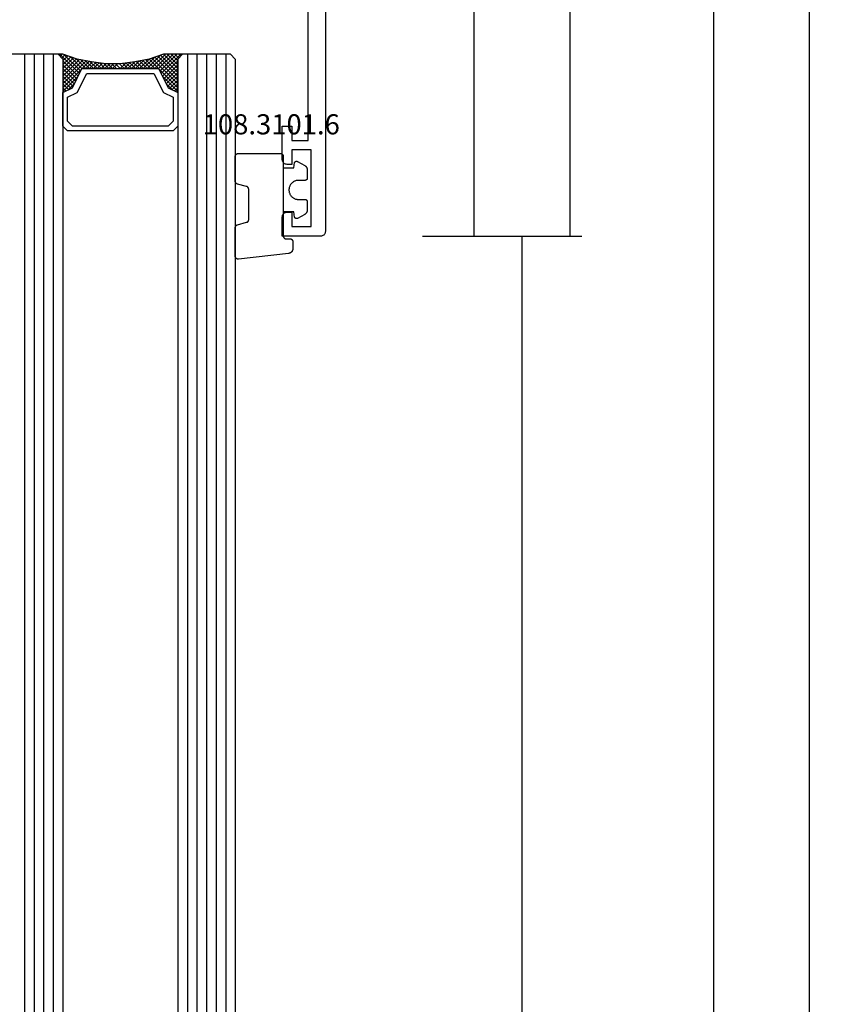
# Model space of a CAD drawing. Units: millimetres. Extents: x -12 to 4317, y -4487 to -50.
# Drawn here: x 3688 to 3772, y -1637 to -1534 of the extents above; entities that cross this region are included whole.
import ezdxf
from ezdxf.enums import TextEntityAlignment as Align

# ---------------------------------------------------------------- set-up
doc = ezdxf.new("R2010")
doc.units = ezdxf.units.MM
doc.header["$PDMODE"] = 3
doc.header["$PDSIZE"] = -0.5
for name, color, linetype in [('CrossSectionsDim', 3, 'Continuous'), ('CrossSectionsGlass', 4, 'Continuous'), ('CrossSectionsGums', 1, 'Continuous'), ('CrossSectionsProfils', 7, 'Continuous'), ('CrossSectionsTexts', 3, 'Continuous')]:
    doc.layers.add(name, color=color, linetype=linetype)
doc.styles.add('CrossSection', font='simplex.shx', dxfattribs={"height": 3})
doc.styles.get("Standard").update_dxf_attribs({"font": 'complex.shx', "height": 60})
doc.dimstyles.new('CrossSection', dxfattribs={"dimtxt": 3, "dimasz": 3, "dimexe": 1.25, "dimexo": 0.625, "dimtad": 1, "dimdec": 1, "dimtxsty": 'CrossSection', "dimblk": 'NONE', "dimcen": 2.5, "dimclrd": 256, "dimclre": 256, "dimadec": 0, "dimazin": 2, "dimtfac": 1, "dimtdec": 4, "dimtofl": 0, "dimtmove": 0, "dimatfit": 3, "dimfxl": 1, "dimtolj": 1, "dimtzin": 0, "dimarcsym": 0})

# ---------------------------------------------------------------- blocks, each defined once
blk = doc.blocks.new('18_24078_X', base_point=(2325.09, 1362.21))
at = {"layer": 'CrossSectionsProfils'}
for p, q in [((2405.29, 1366.71), (2405.29, 1365.71)), ((2408.79, 1366.71), (2405.29, 1366.71)), ((2408.88, 1366.7), (2408.79, 1366.71)), ((2408.96, 1366.68), (2408.88, 1366.7)), ((2409.04, 1366.64), (2408.96, 1366.68)), ((2409.11, 1366.59), (2409.04, 1366.64)), ((2409.17, 1366.53), (2409.11, 1366.59)), ((2409.22, 1366.46), (2409.17, 1366.53)), ((2409.26, 1366.38), (2409.22, 1366.46)), ((2409.28, 1366.3), (2409.26, 1366.38)), ((2414.32, 1366.38), (2414.3, 1366.3)), ((2414.36, 1366.46), (2414.32, 1366.38)), ((2414.41, 1366.53), (2414.36, 1366.46)), ((2414.47, 1366.59), (2414.41, 1366.53)), ((2414.54, 1366.64), (2414.47, 1366.59)), ((2414.62, 1366.68), (2414.54, 1366.64)), ((2414.7, 1366.7), (2414.62, 1366.68)), ((2414.79, 1366.71), (2414.7, 1366.7)), ((2416.79, 1366.71), (2414.79, 1366.71)), ((2416.79, 1362.71), (2416.79, 1366.71)), ((2405.29, 1365.71), (2406.79, 1365.71)), ((2406.79, 1365.71), (2406.79, 1364.01)), ((2407.79, 1365.71), (2409.29, 1365.71)), ((2407.79, 1363.71), (2407.79, 1365.71)), ((2409.29, 1366.21), (2409.28, 1366.3)), ((2409.29, 1365.71), (2409.29, 1366.21)), ((2414.3, 1366.3), (2414.29, 1366.21)), ((2414.29, 1366.21), (2414.29, 1365.71)), ((2414.29, 1365.71), (2415.79, 1365.71)), ((2415.79, 1365.71), (2415.79, 1363.71)), ((2406.79, 1364.01), (2387.29, 1364.01)), ((2415.79, 1363.71), (2407.79, 1363.71)), ((2416.46, 1362.24), (2416.54, 1362.28)), ((2416.54, 1362.28), (2416.61, 1362.33)), ((2416.61, 1362.33), (2416.67, 1362.39)), ((2416.67, 1362.39), (2416.72, 1362.46)), ((2416.72, 1362.46), (2416.76, 1362.54)), ((2416.76, 1362.54), (2416.78, 1362.62)), ((2416.78, 1362.62), (2416.79, 1362.71)), ((2351.09, 1362.21), (2416.29, 1362.21)), ((2416.29, 1362.21), (2416.38, 1362.22)), ((2416.38, 1362.22), (2416.46, 1362.24))]:
    blk.add_line(p, q, dxfattribs=at)
blk = doc.blocks.new('108_3101_6_TEXT_3', base_point=(-4.4, -1556.8))
at = {"layer": 'CrossSectionsTexts'}
blk.add_text('108.3101.6', height=2.1, dxfattribs=at).set_placement((-5.65, -1545.87), align=Align.CENTER)
blk = doc.blocks.new('108_3101_6', base_point=(2474.62, 645.67))
at = {"layer": 'CrossSectionsGums', "color": 252, "true_color": 0x848484, "flags": 128}
for points in [[(2479.62, 637.04), (2479.62, 637.03), (2479.62, 637.02), (2479.62, 637.01), (2479.62, 637), (2479.62, 636.99), (2479.61, 636.98), (2479.61, 636.97), (2479.61, 636.96), (2479.61, 636.95), (2479.6, 636.94), (2479.6, 636.93), (2479.6, 636.92), (2479.59, 636.91), (2479.59, 636.91), (2479.58, 636.9), (2479.58, 636.89), (2479.57, 636.88), (2479.57, 636.87), (2479.56, 636.86), (2479.56, 636.86), (2479.55, 636.85), (2479.55, 636.84), (2479.54, 636.83), (2479.53, 636.83), (2479.52, 636.82), (2479.52, 636.81), (2479.51, 636.81), (2479.5, 636.8), (2479.49, 636.79), (2479.49, 636.79), (2479.48, 636.78), (2479.47, 636.78), (2479.46, 636.77), (2479.45, 636.77), (2479.44, 636.77), (2479.43, 636.76), (2479.43, 636.76), (2479.42, 636.75), (2479.41, 636.75), (2479.4, 636.75), (2479.39, 636.75), (2479.38, 636.74), (2479.37, 636.74), (2479.36, 636.74), (2479.35, 636.74), (2479.34, 636.74), (2479.33, 636.74), (2479.32, 636.74), (2479.32, 636.74), (2474.92, 636.74), (2474.91, 636.74), (2474.9, 636.74), (2474.89, 636.74), (2474.88, 636.74), (2474.87, 636.74), (2474.86, 636.74), (2474.85, 636.75), (2474.84, 636.75), (2474.83, 636.75), (2474.82, 636.75), (2474.81, 636.76), (2474.8, 636.76), (2474.8, 636.77), (2474.79, 636.77), (2474.78, 636.77), (2474.77, 636.78), (2474.76, 636.78), (2474.75, 636.79), (2474.75, 636.79), (2474.74, 636.8), (2474.73, 636.81), (2474.72, 636.81), (2474.71, 636.82), (2474.71, 636.83), (2474.7, 636.83), (2474.69, 636.84), (2474.69, 636.85), (2474.68, 636.86), (2474.68, 636.86), (2474.67, 636.87), (2474.67, 636.88), (2474.66, 636.89), (2474.66, 636.9), (2474.65, 636.91), (2474.65, 636.91), (2474.64, 636.92), (2474.64, 636.93), (2474.64, 636.94), (2474.63, 636.95), (2474.63, 636.96), (2474.63, 636.97), (2474.63, 636.98), (2474.62, 636.99), (2474.62, 637), (2474.62, 637.01), (2474.62, 637.02), (2474.62, 637.03), (2474.62, 637.04), (2474.62, 637.04), (2474.62, 645.34), (2474.62, 645.35), (2474.62, 645.36), (2474.62, 645.37), (2474.62, 645.38), (2474.62, 645.39), (2474.61, 645.4), (2474.61, 645.41), (2474.61, 645.42), (2474.61, 645.43), (2474.6, 645.43), (2474.6, 645.44), (2474.6, 645.45), (2474.59, 645.46), (2474.59, 645.47), (2474.58, 645.48), (2474.58, 645.49), (2474.57, 645.5), (2474.57, 645.51), (2474.56, 645.51), (2474.56, 645.52), (2474.55, 645.53), (2474.55, 645.54), (2474.54, 645.54), (2474.53, 645.55), (2474.52, 645.56), (2474.52, 645.56), (2474.51, 645.57), (2474.5, 645.58), (2474.49, 645.58), (2474.49, 645.59), (2474.48, 645.59), (2474.47, 645.6), (2474.46, 645.6), (2474.45, 645.61), (2474.44, 645.61), (2474.43, 645.62), (2474.43, 645.62), (2474.42, 645.62), (2474.41, 645.63), (2474.4, 645.63), (2474.39, 645.63), (2474.38, 645.63), (2474.37, 645.63), (2474.36, 645.64), (2474.35, 645.64), (2474.34, 645.64), (2474.33, 645.64), (2474.32, 645.64), (2474.32, 645.64), (2473.92, 645.64), (2473.91, 645.64), (2473.9, 645.64), (2473.89, 645.64), (2473.88, 645.64), (2473.87, 645.64), (2473.86, 645.64), (2473.85, 645.65), (2473.84, 645.65), (2473.83, 645.65), (2473.82, 645.65), (2473.81, 645.66), (2473.8, 645.66), (2473.8, 645.67), (2473.79, 645.67), (2473.78, 645.67), (2473.77, 645.68), (2473.76, 645.68), (2473.75, 645.69), (2473.75, 645.69), (2473.74, 645.7), (2473.73, 645.71), (2473.72, 645.71), (2473.71, 645.72), (2473.71, 645.73), (2473.7, 645.73), (2473.69, 645.74), (2473.69, 645.75), (2473.68, 645.76), (2473.68, 645.76), (2473.67, 645.77), (2473.67, 645.78), (2473.66, 645.79), (2473.66, 645.8), (2473.65, 645.81), (2473.65, 645.81), (2473.64, 645.82), (2473.64, 645.83), (2473.64, 645.84), (2473.63, 645.85), (2473.63, 645.86), (2473.63, 645.87), (2473.63, 645.88), (2473.62, 645.89), (2473.62, 645.9), (2473.62, 645.91), (2473.62, 645.92), (2473.62, 645.93), (2473.62, 645.94), (2473.62, 645.94), (2473.62, 646.68), (2473.62, 646.7), (2473.62, 646.71), (2473.62, 646.73), (2473.62, 646.74), (2473.63, 646.76), (2473.63, 646.77), (2473.63, 646.79), (2473.63, 646.8), (2473.64, 646.82), (2473.64, 646.83), (2473.65, 646.85), (2473.65, 646.86), (2473.66, 646.88), (2473.67, 646.89), (2473.67, 646.9), (2473.68, 646.92), (2473.69, 646.93), (2473.7, 646.94), (2473.7, 646.96), (2473.71, 646.97), (2473.72, 646.98), (2473.73, 646.99), (2473.74, 647.01), (2473.75, 647.02), (2473.76, 647.03), (2473.77, 647.04), (2473.78, 647.05), (2473.8, 647.06), (2473.81, 647.07), (2473.82, 647.08), (2473.83, 647.09), (2473.85, 647.1), (2473.86, 647.11), (2473.87, 647.11), (2473.88, 647.12), (2473.9, 647.13), (2473.91, 647.14), (2473.93, 647.14), (2473.94, 647.15), (2473.96, 647.15), (2473.97, 647.16), (2473.99, 647.16), (2474, 647.17), (2474.02, 647.17), (2474.03, 647.17), (2474.05, 647.17), (2474.06, 647.18), (2474.08, 647.18), (2474.08, 647.18), (2479.29, 647.77), (2479.3, 647.77), (2479.31, 647.77), (2479.32, 647.77), (2479.34, 647.77), (2479.35, 647.77), (2479.36, 647.77), (2479.37, 647.76), (2479.38, 647.76), (2479.39, 647.76), (2479.4, 647.76), (2479.41, 647.75), (2479.42, 647.75), (2479.43, 647.75), (2479.44, 647.74), (2479.45, 647.74), (2479.45, 647.74), (2479.46, 647.73), (2479.47, 647.73), (2479.48, 647.72), (2479.49, 647.71), (2479.5, 647.71), (2479.51, 647.7), (2479.51, 647.7), (2479.52, 647.69), (2479.53, 647.68), (2479.54, 647.67), (2479.54, 647.67), (2479.55, 647.66), (2479.56, 647.65), (2479.56, 647.64), (2479.57, 647.63), (2479.58, 647.62), (2479.58, 647.62), (2479.59, 647.61), (2479.59, 647.6), (2479.59, 647.59), (2479.6, 647.58), (2479.6, 647.57), (2479.61, 647.56), (2479.61, 647.55), (2479.61, 647.54), (2479.61, 647.53), (2479.62, 647.52), (2479.62, 647.51), (2479.62, 647.5), (2479.62, 647.49), (2479.62, 647.48), (2479.62, 647.47), (2479.62, 647.47), (2479.62, 644.47), (2479.62, 644.46), (2479.62, 644.45), (2479.62, 644.44), (2479.62, 644.44), (2479.62, 644.43), (2479.62, 644.42), (2479.61, 644.41), (2479.61, 644.4), (2479.61, 644.4), (2479.61, 644.39), (2479.61, 644.38), (2479.6, 644.37), (2479.6, 644.36), (2479.6, 644.36), (2479.6, 644.35), (2479.59, 644.34), (2479.59, 644.33), (2479.58, 644.33), (2479.58, 644.32), (2479.58, 644.31), (2479.57, 644.31), (2479.57, 644.3), (2479.56, 644.29), (2479.56, 644.29), (2479.55, 644.28), (2479.55, 644.27), (2479.54, 644.27), (2479.54, 644.26), (2479.53, 644.26), (2479.52, 644.25), (2479.52, 644.24), (2479.51, 644.24), (2479.51, 644.23), (2479.5, 644.23), (2479.49, 644.22), (2479.49, 644.22), (2479.48, 644.21), (2479.47, 644.21), (2479.47, 644.21), (2479.46, 644.2), (2479.45, 644.2), (2479.44, 644.2), (2479.44, 644.19), (2479.43, 644.19), (2479.42, 644.19), (2479.41, 644.18), (2479.41, 644.18), (2479.4, 644.18), (2479.4, 644.18), (2478.44, 643.92), (2478.43, 643.92), (2478.43, 643.92), (2478.42, 643.92), (2478.41, 643.91), (2478.4, 643.91), (2478.4, 643.91), (2478.39, 643.9), (2478.38, 643.9), (2478.37, 643.9), (2478.37, 643.89), (2478.36, 643.89), (2478.35, 643.88), (2478.35, 643.88), (2478.34, 643.87), (2478.33, 643.87), (2478.33, 643.86), (2478.32, 643.86), (2478.31, 643.85), (2478.31, 643.85), (2478.3, 643.84), (2478.3, 643.83), (2478.29, 643.83), (2478.29, 643.82), (2478.28, 643.82), (2478.28, 643.81), (2478.27, 643.8), (2478.27, 643.8), (2478.26, 643.79), (2478.26, 643.78), (2478.26, 643.77), (2478.25, 643.77), (2478.25, 643.76), (2478.24, 643.75), (2478.24, 643.74), (2478.24, 643.74), (2478.24, 643.73), (2478.23, 643.72), (2478.23, 643.71), (2478.23, 643.71), (2478.23, 643.7), (2478.23, 643.69), (2478.22, 643.68), (2478.22, 643.67), (2478.22, 643.67), (2478.22, 643.66), (2478.22, 643.65), (2478.22, 643.64), (2478.22, 643.63), (2478.22, 643.63), (2478.22, 640.47), (2478.22, 640.46), (2478.22, 640.46), (2478.22, 640.45), (2478.22, 640.44), (2478.22, 640.43), (2478.22, 640.42), (2478.23, 640.42), (2478.23, 640.41), (2478.23, 640.4), (2478.23, 640.39), (2478.23, 640.38), (2478.24, 640.38), (2478.24, 640.37), (2478.24, 640.36), (2478.24, 640.35), (2478.25, 640.35), (2478.25, 640.34), (2478.26, 640.33), (2478.26, 640.32), (2478.26, 640.32), (2478.27, 640.31), (2478.27, 640.3), (2478.28, 640.3), (2478.28, 640.29), (2478.29, 640.28), (2478.29, 640.28), (2478.3, 640.27), (2478.3, 640.27), (2478.31, 640.26), (2478.31, 640.25), (2478.32, 640.25), (2478.33, 640.24), (2478.33, 640.24), (2478.34, 640.23), (2478.35, 640.23), (2478.35, 640.22), (2478.36, 640.22), (2478.37, 640.21), (2478.37, 640.21), (2478.38, 640.21), (2478.39, 640.2), (2478.4, 640.2), (2478.4, 640.2), (2478.41, 640.19), (2478.42, 640.19), (2478.43, 640.19), (2478.43, 640.19), (2478.44, 640.18), (2478.44, 640.18), (2479.4, 639.93), (2479.41, 639.92), (2479.41, 639.92), (2479.42, 639.92), (2479.43, 639.92), (2479.44, 639.91), (2479.44, 639.91), (2479.45, 639.91), (2479.46, 639.9), (2479.47, 639.9), (2479.47, 639.9), (2479.48, 639.89), (2479.49, 639.89), (2479.49, 639.88), (2479.5, 639.88), (2479.51, 639.87), (2479.51, 639.87), (2479.52, 639.86), (2479.52, 639.86), (2479.53, 639.85), (2479.54, 639.84), (2479.54, 639.84), (2479.55, 639.83), (2479.55, 639.83), (2479.56, 639.82), (2479.56, 639.81), (2479.57, 639.81), (2479.57, 639.8), (2479.58, 639.79), (2479.58, 639.79), (2479.58, 639.78), (2479.59, 639.77), (2479.59, 639.76), (2479.6, 639.76), (2479.6, 639.75), (2479.6, 639.74), (2479.6, 639.73), (2479.61, 639.73), (2479.61, 639.72), (2479.61, 639.71), (2479.61, 639.7), (2479.61, 639.69), (2479.62, 639.69), (2479.62, 639.68), (2479.62, 639.67), (2479.62, 639.66), (2479.62, 639.65), (2479.62, 639.65), (2479.62, 639.64), (2479.62, 639.64), (2479.62, 637.04)], [(2474.62, 638.24), (2473.52, 638.24), (2473.43, 637.69), (2473.42, 637.68), (2473.42, 637.67), (2473.42, 637.67), (2473.42, 637.66), (2473.41, 637.65), (2473.41, 637.64), (2473.41, 637.64), (2473.4, 637.63), (2473.4, 637.63), (2473.39, 637.62), (2473.39, 637.61), (2473.38, 637.61), (2473.38, 637.6), (2473.37, 637.6), (2473.37, 637.59), (2473.36, 637.59), (2473.36, 637.58), (2473.35, 637.58), (2473.34, 637.57), (2473.34, 637.57), (2473.33, 637.56), (2473.32, 637.56), (2473.32, 637.56), (2473.31, 637.55), (2473.3, 637.55), (2473.3, 637.55), (2473.29, 637.55), (2473.28, 637.54), (2473.27, 637.54), (2473.27, 637.54), (2473.26, 637.54), (2473.25, 637.54), (2473.24, 637.54), (2473.24, 637.54), (2473.23, 637.54), (2473.22, 637.54), (2473.21, 637.54), (2473.21, 637.54), (2473.2, 637.54), (2473.19, 637.54), (2473.18, 637.54), (2473.18, 637.55), (2473.17, 637.55), (2473.16, 637.55), (2473.16, 637.55), (2473.15, 637.56), (2473.14, 637.56), (2473.14, 637.56), (2473.14, 637.56), (2472.38, 637.98), (2472.37, 637.99), (2472.36, 638), (2472.35, 638), (2472.34, 638.01), (2472.33, 638.01), (2472.32, 638.02), (2472.31, 638.03), (2472.3, 638.03), (2472.3, 638.04), (2472.29, 638.05), (2472.28, 638.06), (2472.27, 638.06), (2472.26, 638.07), (2472.26, 638.08), (2472.25, 638.09), (2472.24, 638.1), (2472.23, 638.1), (2472.23, 638.11), (2472.22, 638.12), (2472.21, 638.13), (2472.21, 638.14), (2472.2, 638.15), (2472.19, 638.16), (2472.19, 638.17), (2472.18, 638.18), (2472.18, 638.19), (2472.17, 638.2), (2472.17, 638.21), (2472.16, 638.22), (2472.16, 638.23), (2472.15, 638.24), (2472.15, 638.25), (2472.15, 638.26), (2472.14, 638.27), (2472.14, 638.28), (2472.14, 638.29), (2472.13, 638.3), (2472.13, 638.31), (2472.13, 638.32), (2472.13, 638.33), (2472.13, 638.34), (2472.12, 638.36), (2472.12, 638.37), (2472.12, 638.38), (2472.12, 638.39), (2472.12, 638.4), (2472.12, 638.41), (2472.12, 638.42), (2472.12, 638.42), (2472.12, 639.34), (2472.12, 639.35), (2472.12, 639.35), (2472.12, 639.36), (2472.12, 639.36), (2472.12, 639.37), (2472.12, 639.38), (2472.13, 639.38), (2472.13, 639.39), (2472.13, 639.4), (2472.13, 639.4), (2472.13, 639.41), (2472.14, 639.42), (2472.14, 639.42), (2472.14, 639.43), (2472.14, 639.43), (2472.15, 639.44), (2472.15, 639.44), (2472.15, 639.45), (2472.16, 639.45), (2472.16, 639.46), (2472.17, 639.47), (2472.17, 639.47), (2472.17, 639.48), (2472.18, 639.48), (2472.18, 639.48), (2472.19, 639.49), (2472.19, 639.49), (2472.2, 639.5), (2472.2, 639.5), (2472.21, 639.5), (2472.21, 639.51), (2472.22, 639.51), (2472.23, 639.51), (2472.23, 639.52), (2472.24, 639.52), (2472.24, 639.52), (2472.25, 639.53), (2472.26, 639.53), (2472.26, 639.53), (2472.27, 639.53), (2472.27, 639.53), (2472.28, 639.53), (2472.29, 639.54), (2472.29, 639.54), (2472.3, 639.54), (2472.31, 639.54), (2472.31, 639.54), (2472.32, 639.54), (2472.32, 639.54), (2473.02, 639.54), (2473.09, 639.54), (2473.15, 639.55), (2473.21, 639.56), (2473.28, 639.57), (2473.34, 639.59), (2473.4, 639.61), (2473.46, 639.64), (2473.52, 639.67), (2473.58, 639.71), (2473.63, 639.75), (2473.68, 639.79), (2473.73, 639.83), (2473.77, 639.88), (2473.81, 639.93), (2473.85, 639.98), (2473.89, 640.04), (2473.92, 640.1), (2473.94, 640.16), (2473.97, 640.22), (2473.99, 640.28), (2474, 640.34), (2474.01, 640.41), (2474.02, 640.47), (2474.02, 640.54), (2474.02, 640.6), (2474.01, 640.67), (2474, 640.73), (2473.99, 640.8), (2473.97, 640.86), (2473.94, 640.92), (2473.92, 640.98), (2473.89, 641.04), (2473.85, 641.09), (2473.81, 641.15), (2473.77, 641.2), (2473.73, 641.25), (2473.68, 641.29), (2473.63, 641.33), (2473.58, 641.37), (2473.52, 641.4), (2473.46, 641.44), (2473.4, 641.46), (2473.34, 641.49), (2473.28, 641.5), (2473.21, 641.52), (2473.15, 641.53), (2473.09, 641.54), (2473.02, 641.54), (2473.02, 641.54), (2472.32, 641.54), (2472.31, 641.54), (2472.31, 641.54), (2472.3, 641.54), (2472.29, 641.54), (2472.29, 641.54), (2472.28, 641.54), (2472.27, 641.54), (2472.27, 641.55), (2472.26, 641.55), (2472.26, 641.55), (2472.25, 641.55), (2472.24, 641.55), (2472.24, 641.56), (2472.23, 641.56), (2472.23, 641.56), (2472.22, 641.57), (2472.21, 641.57), (2472.21, 641.57), (2472.2, 641.58), (2472.2, 641.58), (2472.19, 641.58), (2472.19, 641.59), (2472.18, 641.59), (2472.18, 641.6), (2472.17, 641.6), (2472.17, 641.61), (2472.17, 641.61), (2472.16, 641.62), (2472.16, 641.62), (2472.15, 641.63), (2472.15, 641.63), (2472.15, 641.64), (2472.14, 641.64), (2472.14, 641.65), (2472.14, 641.66), (2472.14, 641.66), (2472.13, 641.67), (2472.13, 641.67), (2472.13, 641.68), (2472.13, 641.69), (2472.13, 641.69), (2472.12, 641.7), (2472.12, 641.71), (2472.12, 641.71), (2472.12, 641.72), (2472.12, 641.73), (2472.12, 641.73), (2472.12, 641.74), (2472.12, 641.74), (2472.12, 642.66), (2472.12, 642.67), (2472.12, 642.68), (2472.12, 642.69), (2472.12, 642.7), (2472.12, 642.71), (2472.12, 642.72), (2472.13, 642.73), (2472.13, 642.74), (2472.13, 642.75), (2472.13, 642.77), (2472.13, 642.78), (2472.14, 642.79), (2472.14, 642.8), (2472.14, 642.81), (2472.15, 642.82), (2472.15, 642.83), (2472.15, 642.84), (2472.16, 642.85), (2472.16, 642.86), (2472.17, 642.87), (2472.17, 642.88), (2472.18, 642.89), (2472.18, 642.9), (2472.19, 642.91), (2472.19, 642.92), (2472.2, 642.93), (2472.21, 642.94), (2472.21, 642.95), (2472.22, 642.95), (2472.23, 642.96), (2472.23, 642.97), (2472.24, 642.98), (2472.25, 642.99), (2472.26, 643), (2472.26, 643.01), (2472.27, 643.01), (2472.28, 643.02), (2472.29, 643.03), (2472.3, 643.04), (2472.3, 643.04), (2472.31, 643.05), (2472.32, 643.06), (2472.33, 643.06), (2472.34, 643.07), (2472.35, 643.08), (2472.36, 643.08), (2472.37, 643.09), (2472.38, 643.09), (2472.38, 643.09), (2473.14, 643.51), (2473.14, 643.52), (2473.15, 643.52), (2473.16, 643.52), (2473.16, 643.53), (2473.17, 643.53), (2473.18, 643.53), (2473.18, 643.53), (2473.19, 643.53), (2473.2, 643.54), (2473.21, 643.54), (2473.21, 643.54), (2473.22, 643.54), (2473.23, 643.54), (2473.24, 643.54), (2473.24, 643.54), (2473.25, 643.54), (2473.26, 643.54), (2473.27, 643.54), (2473.27, 643.53), (2473.28, 643.53), (2473.29, 643.53), (2473.3, 643.53), (2473.3, 643.53), (2473.31, 643.52), (2473.32, 643.52), (2473.32, 643.52), (2473.33, 643.51), (2473.34, 643.51), (2473.34, 643.5), (2473.35, 643.5), (2473.36, 643.5), (2473.36, 643.49), (2473.37, 643.49), (2473.37, 643.48), (2473.38, 643.48), (2473.38, 643.47), (2473.39, 643.46), (2473.39, 643.46), (2473.4, 643.45), (2473.4, 643.45), (2473.41, 643.44), (2473.41, 643.43), (2473.41, 643.43), (2473.42, 643.42), (2473.42, 643.41), (2473.42, 643.4), (2473.42, 643.4), (2473.43, 643.39), (2473.43, 643.39), (2473.52, 642.84), (2474.62, 642.84)]]:
    blk.add_lwpolyline(points, dxfattribs=at)
blk = doc.blocks.new('42_mm_2', base_point=(1880.4, 0))
at = {"layer": 'CrossSectionsGlass'}
for p, q in [((1901.3, 0), (0.5, 0)), ((1901.8, -1), (0, -1)), ((1901.3, 0), (1901.8, -0.5)), ((1901.8, -0.5), (1901.8, -5.5)), ((1901.8, -2), (0, -2)), ((1901.8, -3), (0, -3)), ((1901.8, -4), (0, -4)), ((1901.8, -5), (0, -5)), ((1901.3, -6), (0.5, -6)), ((1897.9, -6), (1897.83, -6.07)), ((1899.5, -7.6), (1897.9, -6)), ((1898.3, -6), (1897.97, -6.33)), ((1898.7, -6), (1898.1, -6.6)), ((1899.1, -6), (1898.23, -6.87)), ((1901.3, -9), (1898.3, -6)), ((1899.5, -6), (1898.43, -7.07)), ((1899.9, -6), (1898.7, -7.2)), ((1901.4, -8.7), (1898.7, -6)), ((1900.3, -6), (1898.97, -7.33)), ((1901.5, -8.4), (1899.1, -6)), ((1900.7, -6), (1899.23, -7.47)), ((1901.1, -6), (1899.5, -7.6)), ((1901.6, -8.1), (1899.5, -6)), ((1901.8, -5.7), (1899.77, -7.73)), ((1901.7, -7.8), (1899.9, -6)), ((1901.8, -6.1), (1900.03, -7.87)), ((1901.8, -7.5), (1900.3, -6)), ((1901.8, -7.1), (1900.7, -6)), ((1901.8, -6.7), (1901.1, -6)), ((1901.3, -6), (1901.8, -5.5)), ((1901.8, -6.3), (1901.4, -5.9)), ((1901.8, -5.9), (1901.6, -5.7)), ((1898.7, -7.2), (1898.1, -6.6)), ((1901.8, -6.5), (1900.3, -8)), ((1901.8, -6.9), (1900.3, -8.4)), ((1901.8, -7.3), (1900.3, -8.8)), ((1901.7, -7.8), (1900.3, -9.2)), ((1901.5, -8.4), (1900.3, -9.6)), ((1901.23, -9.33), (1900.3, -8.4)), ((1901.17, -9.67), (1900.3, -8.8)), ((1901.3, -9), (1900.3, -10)), ((1901.1, -10), (1900.3, -9.2)), ((1901.2, -9.5), (1900.3, -10.4)), ((1901.03, -10.33), (1900.3, -9.6)), ((1901.1, -10), (1900.3, -10.8)), ((1900.98, -10.68), (1900.3, -10)), ((1900.93, -11.03), (1900.3, -10.4)), ((1901, -10.5), (1900.3, -11.2)), ((1900.88, -11.38), (1900.3, -10.8)), ((1900.94, -10.96), (1900.3, -11.6)), ((1900.84, -11.74), (1900.3, -11.2)), ((1900.88, -11.42), (1900.3, -12)), ((1900.8, -12.1), (1900.3, -11.6)), ((1900.8, -12.5), (1900.3, -12)), ((1900.8, -12.3), (1900.3, -12.8)), ((1900.8, -12.9), (1900.3, -12.4)), ((1900.8, -12.7), (1900.3, -13.2)), ((1900.8, -13.3), (1900.3, -12.8)), ((1900.8, -13.1), (1900.3, -13.6)), ((1900.83, -13.73), (1900.3, -13.2)), ((1900.8, -13.5), (1900.3, -14)), ((1900.89, -14.19), (1900.3, -13.6)), ((1900.85, -13.85), (1900.3, -14.4)), ((1900.95, -14.65), (1900.3, -14)), ((1900.89, -14.21), (1900.3, -14.8)), ((1901.05, -15.25), (1898.3, -18)), ((1901.02, -15.13), (1900.3, -14.4)), ((1900.94, -14.56), (1900.3, -15.2)), ((1901.12, -15.63), (1900.3, -14.8)), ((1900.99, -14.91), (1900.3, -15.6)), ((1901.22, -16.13), (1900.3, -15.2)), ((1899.5, -16.4), (1897.9, -18)), ((1901.12, -15.58), (1898.7, -18)), ((1901.18, -15.92), (1899.1, -18)), ((1901.25, -16.25), (1899.5, -18)), ((1901.1, -18), (1899.5, -16.4)), ((1901.8, -18.3), (1899.77, -16.27)), ((1901.75, -17.85), (1900.03, -16.13)), ((1901.35, -16.65), (1900.3, -15.6)), ((1901.55, -17.25), (1900.3, -16)), ((1898.7, -16.8), (1898.1, -17.4)), ((1898.7, -18), (1898.1, -17.4)), ((1899.1, -18), (1898.23, -17.13)), ((1899.5, -18), (1898.43, -16.93)), ((1899.9, -18), (1898.7, -16.8)), ((1900.3, -18), (1898.97, -16.67)), ((1900.7, -18), (1899.23, -16.53)), ((1901.32, -16.58), (1899.9, -18)), ((1901.42, -16.88), (1900.3, -18)), ((1901.52, -17.18), (1900.7, -18)), ((1901.62, -17.48), (1901.1, -18)), ((1901.3, -18), (0.5, -18)), ((1897.9, -18), (1897.83, -17.93)), ((1898.3, -18), (1897.97, -17.67)), ((1901.3, -18), (1901.8, -18.5)), ((1901.72, -17.78), (1901.4, -18.1)), ((1901.82, -18.08), (1901.6, -18.3)), ((1901.8, -18.5), (1901.8, -23.5)), ((1901.8, -19), (0, -19)), ((1901.8, -20), (0, -20)), ((1901.8, -21), (0, -21)), ((1901.8, -22), (0, -22))]:
    blk.add_line(p, q, dxfattribs=at)
at = {"layer": 'CrossSectionsGlass', "flags": 128}
for points in [[(1894.3, -6), (1893.8, -6.5), (1893.8, -17.5), (1894.3, -18), (1897.8, -18), (1898.3, -17), (1900.3, -16), (1900.3, -8), (1898.3, -7), (1897.8, -6), (1894.3, -6)], [(1897.8, -18), (1898.3, -17), (1900.3, -16), (1900.3, -8), (1898.3, -7), (1897.8, -6), (1901.3, -6), (1901.8, -5.5), (1901.8, -7.5), (1901.3, -9), (1901, -10.5), (1900.8, -12), (1900.8, -13.5), (1901, -15), (1901.3, -16.5), (1901.8, -18), (1901.8, -18.5), (1901.3, -18), (1897.8, -18)], [(1894.8, -6.5), (1894.3, -7), (1894.3, -17), (1894.8, -17.5), (1897.3, -17.5), (1897.8, -16.5), (1899.8, -15.5), (1899.8, -8.5), (1897.8, -7.5), (1897.3, -6.5), (1894.8, -6.5)]]:
    blk.add_lwpolyline(points, dxfattribs=at)
blk = doc.blocks.new('*D370')
at = {"layer": 'CrossSectionsDim', "lineweight": -2}
for p, q in [((45.125, -520), (51.75, -520)), ((50.5, -520), (50.5, -3520)), ((45.125, -3520), (51.75, -3520))]:
    blk.add_line(p, q, dxfattribs=at)
at = {"layer": 'Defpoints', "color": 0}
for p in [(44.5, -520), (44.5, -3520), (50.5, -3520)]:
    blk.add_point(p, dxfattribs=at)
at = {"layer": 'CrossSectionsDim', "color": 0, "insert": (48.375, -2020), "char_height": 3, "attachment_point": 5, "rotation": 90, "style": 'CrossSection'}
blk.add_mtext('\\A1;3000', dxfattribs=at)
blk = doc.blocks.new('_NONE')
blk = doc.blocks.new('*D380')
at = {"layer": 'CrossSectionsDim', "lineweight": -2}
for p, q in [((10.125, -1464.8), (16.75, -1464.8)), ((15.5, -1464.8), (15.5, -1556.5)), ((10.125, -1556.5), (16.75, -1556.5))]:
    blk.add_line(p, q, dxfattribs=at)
at = {"layer": 'Defpoints', "color": 0}
for p in [(9.5, -1464.8), (9.5, -1556.5), (15.5, -1556.5)]:
    blk.add_point(p, dxfattribs=at)
at = {"layer": 'CrossSectionsDim', "color": 0, "insert": (13.375, -1510.65), "char_height": 3, "attachment_point": 5, "rotation": 90, "style": 'CrossSection'}
blk.add_mtext('\\A1;92', dxfattribs=at)
blk = doc.blocks.new('*D381')
at = {"layer": 'CrossSectionsDim', "lineweight": -2}
for p, q in [((20.125, -1375.2), (26.75, -1375.2)), ((25.5, -1375.2), (25.5, -1556.5)), ((20.125, -1556.5), (26.75, -1556.5))]:
    blk.add_line(p, q, dxfattribs=at)
at = {"layer": 'Defpoints', "color": 0}
for p in [(19.5, -1375.2), (19.5, -1556.5), (25.5, -1556.5)]:
    blk.add_point(p, dxfattribs=at)
at = {"layer": 'CrossSectionsDim', "color": 0, "insert": (23.375, -1465.85), "char_height": 3, "attachment_point": 5, "rotation": 90, "style": 'CrossSection'}
blk.add_mtext('\\A1;181', dxfattribs=at)
blk = doc.blocks.new('*D382')
at = {"layer": 'CrossSectionsDim', "lineweight": -2}
for p, q in [((15.125, -1556.5), (21.75, -1556.5)), ((20.5, -1556.5), (20.5, -3420.3)), ((15.125, -3420.3), (21.75, -3420.3))]:
    blk.add_line(p, q, dxfattribs=at)
at = {"layer": 'Defpoints', "color": 0}
for p in [(14.5, -1556.5), (14.5, -3420.3), (20.5, -3420.3)]:
    blk.add_point(p, dxfattribs=at)
at = {"layer": 'CrossSectionsDim', "color": 0, "insert": (18.375, -2488.4), "char_height": 3, "attachment_point": 5, "rotation": 90, "style": 'CrossSection'}
blk.add_mtext('\\A1;1864', dxfattribs=at)
blk = doc.blocks.new('*D383')
at = {"layer": 'CrossSectionsDim', "lineweight": -2}
for p, q in [((35.125, -1420), (41.75, -1420)), ((40.5, -1420), (40.5, -3520)), ((35.125, -3520), (41.75, -3520))]:
    blk.add_line(p, q, dxfattribs=at)
at = {"layer": 'Defpoints', "color": 0}
for p in [(34.5, -1420), (34.5, -3520), (40.5, -3520)]:
    blk.add_point(p, dxfattribs=at)
at = {"layer": 'CrossSectionsDim', "color": 0, "insert": (38.375, -2470), "char_height": 3, "attachment_point": 5, "rotation": 90, "style": 'CrossSection'}
blk.add_mtext('\\A1;2100', dxfattribs=at)
blk = doc.blocks.new('*D220')
at = {"layer": 'CrossSectionsDim', "lineweight": -2}
for p, q in [((3765.125, -520), (3771.75, -520)), ((3770.5, -520), (3770.5, -3520)), ((3765.125, -3520), (3771.75, -3520))]:
    blk.add_line(p, q, dxfattribs=at)
at = {"layer": 'Defpoints', "color": 0}
for p in [(3764.5, -520), (3764.5, -3520), (3770.5, -3520)]:
    blk.add_point(p, dxfattribs=at)
at = {"layer": 'CrossSectionsDim', "color": 0, "insert": (3768.375, -2020), "char_height": 3, "attachment_point": 5, "rotation": 90, "style": 'CrossSection'}
blk.add_mtext('\\A1;3000', dxfattribs=at)
blk = doc.blocks.new('*D230')
at = {"layer": 'CrossSectionsDim', "lineweight": -2}
for p, q in [((3730.125, -1464.8), (3736.75, -1464.8)), ((3735.5, -1464.8), (3735.5, -1556.5)), ((3730.125, -1556.5), (3736.75, -1556.5))]:
    blk.add_line(p, q, dxfattribs=at)
at = {"layer": 'Defpoints', "color": 0}
for p in [(3729.5, -1464.8), (3729.5, -1556.5), (3735.5, -1556.5)]:
    blk.add_point(p, dxfattribs=at)
at = {"layer": 'CrossSectionsDim', "color": 0, "insert": (3733.375, -1510.65), "char_height": 3, "attachment_point": 5, "rotation": 90, "style": 'CrossSection'}
blk.add_mtext('\\A1;92', dxfattribs=at)
blk = doc.blocks.new('*D231')
at = {"layer": 'CrossSectionsDim', "lineweight": -2}
for p, q in [((3740.125, -1375.2), (3746.75, -1375.2)), ((3745.5, -1375.2), (3745.5, -1556.5)), ((3740.125, -1556.5), (3746.75, -1556.5))]:
    blk.add_line(p, q, dxfattribs=at)
at = {"layer": 'Defpoints', "color": 0}
for p in [(3739.5, -1375.2), (3739.5, -1556.5), (3745.5, -1556.5)]:
    blk.add_point(p, dxfattribs=at)
at = {"layer": 'CrossSectionsDim', "color": 0, "insert": (3743.375, -1465.85), "char_height": 3, "attachment_point": 5, "rotation": 90, "style": 'CrossSection'}
blk.add_mtext('\\A1;181', dxfattribs=at)
blk = doc.blocks.new('*D232')
at = {"layer": 'CrossSectionsDim', "lineweight": -2}
for p, q in [((3735.125, -1556.5), (3741.75, -1556.5)), ((3740.5, -1556.5), (3740.5, -3420.3)), ((3735.125, -3420.3), (3741.75, -3420.3))]:
    blk.add_line(p, q, dxfattribs=at)
at = {"layer": 'Defpoints', "color": 0}
for p in [(3734.5, -1556.5), (3734.5, -3420.3), (3740.5, -3420.3)]:
    blk.add_point(p, dxfattribs=at)
at = {"layer": 'CrossSectionsDim', "color": 0, "insert": (3738.375, -2488.4), "char_height": 3, "attachment_point": 5, "rotation": 90, "style": 'CrossSection'}
blk.add_mtext('\\A1;1864', dxfattribs=at)
blk = doc.blocks.new('*D233')
at = {"layer": 'CrossSectionsDim', "lineweight": -2}
for p, q in [((3755.125, -1420), (3761.75, -1420)), ((3760.5, -1420), (3760.5, -3520)), ((3755.125, -3520), (3761.75, -3520))]:
    blk.add_line(p, q, dxfattribs=at)
at = {"layer": 'Defpoints', "color": 0}
for p in [(3754.5, -1420), (3754.5, -3520), (3760.5, -3520)]:
    blk.add_point(p, dxfattribs=at)
at = {"layer": 'CrossSectionsDim', "color": 0, "insert": (3758.375, -2470), "char_height": 3, "attachment_point": 5, "rotation": 90, "style": 'CrossSection'}
blk.add_mtext('\\A1;2100', dxfattribs=at)
blk = doc.blocks.new('CS_6VERT1', base_point=(0, -520))
at = {"layer": 'CrossSectionsGlass', "yscale": -1, "rotation": 89.99999999999997}
blk.add_blockref('42_mm_2', (-9.4, -1558.9), dxfattribs=at)
at = {"layer": 'CrossSectionsGums', "rotation": 180}
blk.add_blockref('108_3101_6', (-4.4, -1556.8), dxfattribs=at)
at = {"layer": 'CrossSectionsProfils', "yscale": -1, "rotation": 270}
blk.add_blockref('18_24078_X', (0, -1464.8), dxfattribs=at)
at = {"layer": 'CrossSectionsTexts'}
blk.add_blockref('108_3101_6_TEXT_3', (-4.4, -1556.8), dxfattribs=at)
at = {"layer": 'CrossSectionsDim'}
for base, p1, p2, text, picture, middle in [((50.5, -3520), (44.5, -520), (44.5, -3520), '3000', '*D370', (50.5, -2020)), ((25.5, -1556.5), (19.5, -1375.2), (19.5, -1556.5), '181', '*D381', (25.5, -1465.85)), ((40.5, -3520), (34.5, -1420), (34.5, -3520), '2100', '*D383', (40.5, -2470)), ((15.5, -1556.5), (9.5, -1464.8), (9.5, -1556.5), '92', '*D380', (15.5, -1510.65)), ((20.5, -3420.3), (14.5, -1556.5), (14.5, -3420.3), '1864', '*D382', (20.5, -2488.4))]:
    dim = blk.add_linear_dim(base=base, p1=p1, p2=p2, angle=90, text=text, dimstyle='CrossSection', override={"dimpost": '<>'}, dxfattribs=at)
    dim.commit()
    dim.dimension.update_dxf_attribs({"geometry": picture, "text_midpoint": middle, "dimtype": 160})

msp = doc.modelspace()

# ---------------------------------------------------------------- block references
msp.add_blockref('CS_6VERT1', (3720, -520))
at = {"layer": 'CrossSectionsGlass', "yscale": -1, "rotation": 89.99999999999997}
msp.add_blockref('42_mm_2', (3710.6, -1558.9), dxfattribs=at)
at = {"layer": 'CrossSectionsGums', "rotation": 180}
msp.add_blockref('108_3101_6', (3715.6, -1556.8), dxfattribs=at)
at = {"layer": 'CrossSectionsProfils', "yscale": -1, "rotation": 270}
msp.add_blockref('18_24078_X', (3720, -1464.8), dxfattribs=at)
at = {"layer": 'CrossSectionsTexts'}
msp.add_blockref('108_3101_6_TEXT_3', (3715.6, -1556.8), dxfattribs=at)

# ---------------------------------------------------------------- dimensions: what is measured, and where the dimension line sits
at = {"layer": 'CrossSectionsDim'}
for base, p1, p2, text, picture, middle in [((3770.5, -3520), (3764.5, -520), (3764.5, -3520), '3000', '*D220', (3770.5, -2020)), ((3745.5, -1556.5), (3739.5, -1375.2), (3739.5, -1556.5), '181', '*D231', (3745.5, -1465.85)), ((3760.5, -3520), (3754.5, -1420), (3754.5, -3520), '2100', '*D233', (3760.5, -2470)), ((3735.5, -1556.5), (3729.5, -1464.8), (3729.5, -1556.5), '92', '*D230', (3735.5, -1510.65)), ((3740.5, -3420.3), (3734.5, -1556.5), (3734.5, -3420.3), '1864', '*D232', (3740.5, -2488.4))]:
    dim = msp.add_linear_dim(base=base, p1=p1, p2=p2, angle=90, text=text, dimstyle='CrossSection', override={"dimpost": '<>'}, dxfattribs=at)
    dim.commit()
    dim.dimension.update_dxf_attribs({"geometry": picture, "text_midpoint": middle, "dimtype": 160})

doc.saveas('drawing.dxf')
